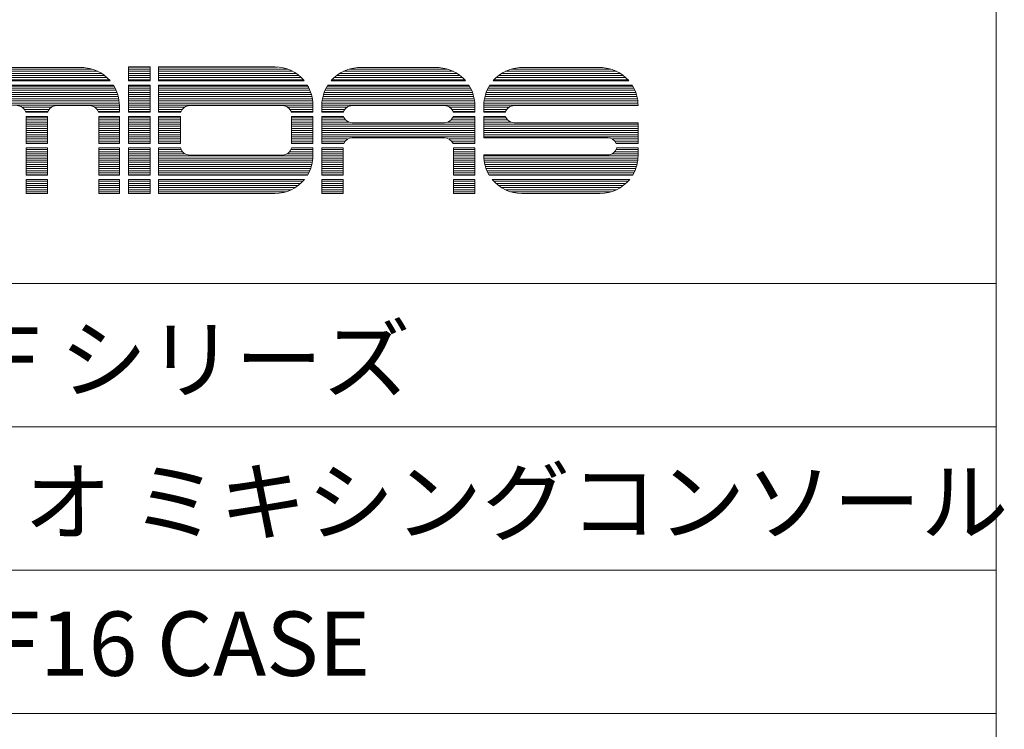
# Model space of a CAD drawing. Units: millimetres. Extents: x 156 to 2969, y 230 to 2050.
# Drawn here: x 2587 to 2969, y 506 to 782 of the extents above; entities that cross this region are included whole.
import ezdxf

# ---------------------------------------------------------------- set-up
doc = ezdxf.new("R2010")
doc.units = ezdxf.units.MM
doc.header["$LTSCALE"] = 50.8
doc.layers.get('0').update_dxf_attribs({"lineweight": 30})
doc.layers.add('WAKU', color=7, linetype='Continuous', lineweight=18)
doc.styles.add('ＭＳ ゴシック', font='txt', dxfattribs={"bigfont": 'ＭＳ ゴシック'})

# ---------------------------------------------------------------- blocks, each defined once
blk = doc.blocks.new('グループ')
at = {"layer": 'WAKU', "color": 7, "linetype": 'Continuous', "lineweight": 5}
for p, q in [((3721.5, 922.95), (3721.5, -897.05)), ((3329.32, -363.63), (3366.77, -363.63)), ((3330.2, -363.6), (3365.89, -363.6)), ((3384.15, -363.35), (3392.65, -363.35)), ((3384.15, -368.69), (3384.15, -363.35)), ((3384.15, -363.38), (3392.65, -363.38)), ((3392.65, -368.69), (3392.65, -363.35)), ((3395.9, -363.35), (3441.11, -363.35)), ((3395.9, -363.35), (3395.9, -368.69)), ((3395.9, -363.38), (3442.1, -363.38)), ((3473.25, -363.63), (3504.95, -363.63)), ((3474.13, -363.6), (3504.08, -363.6)), ((3536.23, -363.63), (3568.42, -363.63)), ((3537.1, -363.6), (3567.55, -363.6)), ((3321.18, -366.68), (3374.91, -366.68)), ((3322.36, -365.85), (3373.73, -365.85)), ((3323.86, -365.03), (3372.23, -365.03)), ((3326.01, -364.21), (3370.08, -364.21)), ((3384.15, -364.21), (3392.65, -364.21)), ((3384.15, -365.03), (3392.65, -365.03)), ((3384.15, -365.85), (3392.65, -365.85)), ((3384.15, -366.68), (3392.65, -366.68)), ((3395.9, -364.21), (3446.06, -364.21)), ((3395.9, -365.03), (3447.94, -365.03)), ((3395.9, -365.85), (3449.33, -365.85)), ((3395.9, -366.68), (3450.44, -366.68)), ((3465.11, -366.68), (3513.1, -366.68)), ((3466.29, -365.85), (3511.91, -365.85)), ((3467.79, -365.03), (3510.41, -365.03)), ((3469.94, -364.21), (3508.26, -364.21)), ((3528.08, -366.68), (3576.57, -366.68)), ((3529.26, -365.85), (3575.38, -365.85)), ((3530.76, -365.03), (3573.88, -365.03)), ((3532.91, -364.21), (3571.73, -364.21)), ((3317.52, -370.79), (3378.56, -370.79)), ((3317.78, -370.38), (3378.31, -370.38)), ((3319.05, -368.69), (3377.04, -368.69)), ((3319.38, -368.32), (3376.71, -368.32)), ((3320.2, -367.5), (3375.89, -367.5)), ((3384.15, -367.5), (3392.65, -367.5)), ((3384.15, -368.32), (3392.65, -368.32)), ((3384.15, -368.69), (3392.65, -368.69)), ((3384.15, -370.38), (3392.65, -370.38)), ((3384.15, -380.92), (3384.15, -370.38)), ((3384.15, -370.79), (3392.65, -370.79)), ((3392.65, -380.92), (3392.65, -370.38)), ((3395.9, -367.5), (3451.37, -367.5)), ((3395.9, -368.32), (3452.16, -368.32)), ((3395.9, -368.69), (3452.47, -368.69)), ((3395.9, -370.38), (3453.68, -370.38)), ((3395.9, -370.38), (3395.9, -380.92)), ((3395.9, -370.79), (3453.93, -370.79)), ((3461.46, -370.79), (3516.75, -370.79)), ((3461.71, -370.38), (3516.49, -370.38)), ((3462.98, -368.69), (3515.23, -368.69)), ((3463.31, -368.32), (3514.9, -368.32)), ((3464.13, -367.5), (3514.07, -367.5)), ((3524.43, -370.79), (3580.22, -370.79)), ((3524.68, -370.38), (3579.96, -370.38)), ((3525.95, -368.69), (3578.7, -368.69)), ((3526.28, -368.32), (3578.37, -368.32)), ((3527.1, -367.5), (3577.54, -367.5)), ((3315.85, -374.91), (3380.24, -374.91)), ((3316.07, -374.09), (3380.02, -374.09)), ((3316.35, -373.26), (3379.74, -373.26)), ((3316.68, -372.44), (3379.41, -372.44)), ((3317.07, -371.62), (3379.02, -371.62)), ((3384.15, -371.62), (3392.65, -371.62)), ((3384.15, -372.44), (3392.65, -372.44)), ((3384.15, -373.26), (3392.65, -373.26)), ((3384.15, -374.09), (3392.65, -374.09)), ((3384.15, -374.91), (3392.65, -374.91)), ((3395.9, -371.62), (3454.36, -371.62)), ((3395.9, -372.44), (3454.73, -372.44)), ((3395.9, -373.26), (3455.05, -373.26)), ((3395.9, -374.09), (3455.31, -374.09)), ((3395.9, -374.91), (3455.52, -374.91)), ((3459.78, -374.91), (3518.43, -374.91)), ((3460, -374.09), (3518.21, -374.09)), ((3460.28, -373.26), (3517.93, -373.26)), ((3460.61, -372.44), (3517.6, -372.44)), ((3461, -371.62), (3517.21, -371.62)), ((3522.75, -374.91), (3581.9, -374.91)), ((3522.97, -374.09), (3581.68, -374.09)), ((3523.25, -373.26), (3581.4, -373.26)), ((3523.58, -372.44), (3581.07, -372.44)), ((3523.97, -371.62), (3580.68, -371.62)), ((3315.44, -378.2), (3380.65, -378.2)), ((3315.47, -377.38), (3380.62, -377.38)), ((3315.55, -376.56), (3380.54, -376.56)), ((3315.67, -375.73), (3380.42, -375.73)), ((3356.21, -378.39), (3369.11, -378.39)), ((3380.65, -380.92), (3380.65, -378.36)), ((3384.15, -375.73), (3392.65, -375.73)), ((3384.15, -376.56), (3392.65, -376.56)), ((3384.15, -377.38), (3392.65, -377.38)), ((3384.15, -378.2), (3392.65, -378.2)), ((3395.9, -375.73), (3455.68, -375.73)), ((3395.9, -376.56), (3455.79, -376.56)), ((3395.9, -377.38), (3455.85, -377.38)), ((3395.9, -378.2), (3455.87, -378.2)), ((3407.94, -378.39), (3444.08, -378.39)), ((3455.87, -378.11), (3455.87, -380.92)), ((3459.37, -378.2), (3518.84, -378.2)), ((3459.37, -380.92), (3459.37, -378.36)), ((3459.4, -377.38), (3518.81, -377.38)), ((3459.48, -376.56), (3518.73, -376.56)), ((3459.6, -375.73), (3518.6, -375.73)), ((3471.16, -378.39), (3507.05, -378.39)), ((3518.84, -380.92), (3518.84, -378.36)), ((3522.34, -378.2), (3582.31, -378.2)), ((3522.34, -378.36), (3522.34, -380.92)), ((3522.37, -377.38), (3582.28, -377.38)), ((3522.45, -376.56), (3582.2, -376.56)), ((3522.57, -375.73), (3582.07, -375.73)), ((3534.13, -378.39), (3582.31, -378.39)), ((3582.31, -378.39), (3582.31, -378.36)), ((3342.9, -379.02), (3354.18, -379.02)), ((3343.74, -379.85), (3353.35, -379.85)), ((3344.19, -380.67), (3352.9, -380.67)), ((3344.28, -380.92), (3352.81, -380.92)), ((3344.42, -393.16), (3344.42, -382.61)), ((3344.42, -382.61), (3352.67, -382.61)), ((3352.67, -393.16), (3352.67, -382.61)), ((3371.14, -379.02), (3380.65, -379.02)), ((3371.98, -379.85), (3380.65, -379.85)), ((3372.43, -380.67), (3380.65, -380.67)), ((3372.51, -380.92), (3380.65, -380.92)), ((3372.66, -382.61), (3380.65, -382.61)), ((3372.66, -393.16), (3372.66, -382.61)), ((3380.65, -393.16), (3380.65, -382.61)), ((3384.15, -379.02), (3392.65, -379.02)), ((3384.15, -379.85), (3392.65, -379.85)), ((3384.15, -380.67), (3392.65, -380.67)), ((3384.15, -380.92), (3392.65, -380.92)), ((3384.15, -382.61), (3392.65, -382.61)), ((3384.15, -393.16), (3384.15, -382.61)), ((3392.65, -393.16), (3392.65, -382.61)), ((3395.9, -379.02), (3405.91, -379.02)), ((3395.9, -379.85), (3405.07, -379.85)), ((3395.9, -380.67), (3404.63, -380.67)), ((3395.9, -380.92), (3404.54, -380.92)), ((3395.9, -382.61), (3404.39, -382.61)), ((3395.9, -382.61), (3395.9, -393.16)), ((3404.39, -382.61), (3404.39, -393.16)), ((3446.11, -379.02), (3455.87, -379.02)), ((3446.95, -379.85), (3455.87, -379.85)), ((3447.39, -380.67), (3455.87, -380.67)), ((3447.48, -380.92), (3455.87, -380.92)), ((3447.62, -382.61), (3447.62, -393.16)), ((3447.62, -382.61), (3455.87, -382.61)), ((3455.87, -382.61), (3455.87, -393.16)), ((3459.37, -379.02), (3469.13, -379.02)), ((3459.37, -379.85), (3468.29, -379.85)), ((3459.37, -380.67), (3467.84, -380.67)), ((3459.37, -380.92), (3467.76, -380.92)), ((3459.37, -393.16), (3459.37, -382.61)), ((3459.37, -382.61), (3467.79, -382.61)), ((3509.08, -379.02), (3518.84, -379.02)), ((3509.92, -379.85), (3518.84, -379.85)), ((3510.36, -380.67), (3518.84, -380.67)), ((3510.42, -382.61), (3518.84, -382.61)), ((3510.45, -380.92), (3518.84, -380.92)), ((3518.84, -393.16), (3518.84, -382.61)), ((3522.34, -379.02), (3532.1, -379.02)), ((3522.34, -379.85), (3531.26, -379.85)), ((3522.34, -380.67), (3530.82, -380.67)), ((3522.34, -380.92), (3530.73, -380.92)), ((3522.34, -382.61), (3522.34, -390.88)), ((3522.34, -382.61), (3530.76, -382.61)), ((3344.42, -383.14), (3352.67, -383.14)), ((3344.42, -383.96), (3352.67, -383.96)), ((3344.42, -384.79), (3352.67, -384.79)), ((3344.42, -385.61), (3352.67, -385.61)), ((3344.42, -386.43), (3352.67, -386.43)), ((3372.66, -383.14), (3380.65, -383.14)), ((3372.66, -383.96), (3380.65, -383.96)), ((3372.66, -384.79), (3380.65, -384.79)), ((3372.66, -385.61), (3380.65, -385.61)), ((3372.66, -386.43), (3380.65, -386.43)), ((3384.15, -383.14), (3392.65, -383.14)), ((3384.15, -383.96), (3392.65, -383.96)), ((3384.15, -384.79), (3392.65, -384.79)), ((3384.15, -385.61), (3392.65, -385.61)), ((3384.15, -386.43), (3392.65, -386.43)), ((3395.9, -383.14), (3404.39, -383.14)), ((3395.9, -383.96), (3404.39, -383.96)), ((3395.9, -384.79), (3404.39, -384.79)), ((3395.9, -385.61), (3404.39, -385.61)), ((3395.9, -386.43), (3404.39, -386.43)), ((3447.62, -383.14), (3455.87, -383.14)), ((3447.62, -383.96), (3455.87, -383.96)), ((3447.62, -384.79), (3455.87, -384.79)), ((3447.62, -385.61), (3455.87, -385.61)), ((3447.62, -386.43), (3455.87, -386.43)), ((3459.37, -383.14), (3468.01, -383.14)), ((3459.37, -383.96), (3468.61, -383.96)), ((3459.37, -384.79), (3469.82, -384.79)), ((3459.37, -385.61), (3518.84, -385.61)), ((3459.37, -386.43), (3518.84, -386.43)), ((3471.16, -385.05), (3507.05, -385.05)), ((3508.38, -384.79), (3518.84, -384.79)), ((3509.6, -383.96), (3518.84, -383.96)), ((3510.19, -383.14), (3518.84, -383.14)), ((3522.34, -383.14), (3530.98, -383.14)), ((3522.34, -383.96), (3531.58, -383.96)), ((3522.34, -384.79), (3532.79, -384.79)), ((3522.34, -385.61), (3582.31, -385.61)), ((3522.34, -386.43), (3582.31, -386.43)), ((3534.13, -385.05), (3582.31, -385.05)), ((3582.31, -393.16), (3582.31, -385.05)), ((3344.42, -387.26), (3352.67, -387.26)), ((3344.42, -388.08), (3352.67, -388.08)), ((3344.42, -388.9), (3352.67, -388.9)), ((3344.42, -389.73), (3352.67, -389.73)), ((3372.66, -387.26), (3380.65, -387.26)), ((3372.66, -388.08), (3380.65, -388.08)), ((3372.66, -388.9), (3380.65, -388.9)), ((3372.66, -389.73), (3380.65, -389.73)), ((3384.15, -387.26), (3392.65, -387.26)), ((3384.15, -388.08), (3392.65, -388.08)), ((3384.15, -388.9), (3392.65, -388.9)), ((3384.15, -389.73), (3392.65, -389.73)), ((3395.9, -387.26), (3404.39, -387.26)), ((3395.9, -388.08), (3404.39, -388.08)), ((3395.9, -388.9), (3404.39, -388.9)), ((3395.9, -389.73), (3404.39, -389.73)), ((3447.62, -387.26), (3455.87, -387.26)), ((3447.62, -388.08), (3455.87, -388.08)), ((3447.62, -388.9), (3455.87, -388.9)), ((3447.62, -389.73), (3455.87, -389.73)), ((3459.37, -387.26), (3518.84, -387.26)), ((3459.37, -388.08), (3518.84, -388.08)), ((3459.37, -388.9), (3518.84, -388.9)), ((3459.37, -389.73), (3518.84, -389.73)), ((3522.34, -387.26), (3582.31, -387.26)), ((3522.34, -388.08), (3582.31, -388.08)), ((3522.34, -388.9), (3582.31, -388.9)), ((3522.34, -389.73), (3582.31, -389.73)), ((3344.42, -390.55), (3352.67, -390.55)), ((3344.42, -391.37), (3352.67, -391.37)), ((3344.42, -392.19), (3352.67, -392.19)), ((3344.42, -393.02), (3352.67, -393.02)), ((3344.42, -393.16), (3352.67, -393.16)), ((3372.66, -390.55), (3380.65, -390.55)), ((3372.66, -391.37), (3380.65, -391.37)), ((3372.66, -392.19), (3380.65, -392.19)), ((3372.66, -393.02), (3380.65, -393.02)), ((3372.66, -393.16), (3380.65, -393.16)), ((3384.15, -390.55), (3392.65, -390.55)), ((3384.15, -391.37), (3392.65, -391.37)), ((3384.15, -392.19), (3392.65, -392.19)), ((3384.15, -393.02), (3392.65, -393.02)), ((3384.15, -393.16), (3392.65, -393.16)), ((3395.9, -390.55), (3404.39, -390.55)), ((3395.9, -391.37), (3404.39, -391.37)), ((3395.9, -392.19), (3404.39, -392.19)), ((3395.9, -393.02), (3404.39, -393.02)), ((3395.9, -393.16), (3404.39, -393.16)), ((3447.62, -390.55), (3455.87, -390.55)), ((3447.62, -391.37), (3455.87, -391.37)), ((3447.62, -392.19), (3455.87, -392.19)), ((3447.62, -393.02), (3455.87, -393.02)), ((3447.62, -393.16), (3455.87, -393.16)), ((3459.37, -390.55), (3518.84, -390.55)), ((3459.37, -391.37), (3469.36, -391.37)), ((3459.37, -392.19), (3468.4, -392.19)), ((3459.37, -393.02), (3467.9, -393.02)), ((3459.37, -393.16), (3467.85, -393.16)), ((3471.16, -390.88), (3507.05, -390.88)), ((3508.85, -391.37), (3518.84, -391.37)), ((3509.8, -392.19), (3518.84, -392.19)), ((3510.3, -393.02), (3518.84, -393.02)), ((3510.36, -393.16), (3518.84, -393.16)), ((3522.34, -390.55), (3582.31, -390.55)), ((3522.34, -390.88), (3570.52, -390.88)), ((3572.32, -391.37), (3582.31, -391.37)), ((3573.27, -392.19), (3582.31, -392.19)), ((3573.77, -393.02), (3582.31, -393.02)), ((3573.83, -393.16), (3582.31, -393.16)), ((3344.42, -394.88), (3352.67, -394.88)), ((3344.42, -405.39), (3344.42, -394.88)), ((3344.42, -395.49), (3352.67, -395.49)), ((3344.42, -396.31), (3352.67, -396.31)), ((3344.42, -397.13), (3352.67, -397.13)), ((3344.42, -397.96), (3352.67, -397.96)), ((3352.67, -405.39), (3352.67, -394.88)), ((3372.66, -394.88), (3380.65, -394.88)), ((3372.66, -405.39), (3372.66, -394.88)), ((3372.66, -395.49), (3380.65, -395.49)), ((3372.66, -396.31), (3380.65, -396.31)), ((3372.66, -397.13), (3380.65, -397.13)), ((3372.66, -397.96), (3380.65, -397.96)), ((3380.65, -405.39), (3380.65, -394.88)), ((3384.15, -394.88), (3392.65, -394.88)), ((3384.15, -405.39), (3384.15, -394.88)), ((3384.15, -395.49), (3392.65, -395.49)), ((3384.15, -396.31), (3392.65, -396.31)), ((3384.15, -397.13), (3392.65, -397.13)), ((3384.15, -397.96), (3392.65, -397.96)), ((3392.65, -405.39), (3392.65, -394.88)), ((3395.9, -394.88), (3404.48, -394.88)), ((3395.9, -394.88), (3395.9, -405.39)), ((3395.9, -395.49), (3404.68, -395.49)), ((3395.9, -396.31), (3405.18, -396.31)), ((3395.9, -397.13), (3406.13, -397.13)), ((3395.9, -397.96), (3455.87, -397.96)), ((3407.94, -397.63), (3444.08, -397.63)), ((3445.89, -397.13), (3455.87, -397.13)), ((3446.84, -396.31), (3455.87, -396.31)), ((3447.33, -395.49), (3455.87, -395.49)), ((3447.53, -394.88), (3455.87, -394.88)), ((3455.87, -394.88), (3455.87, -397.81)), ((3459.37, -405.39), (3459.37, -394.88)), ((3459.37, -394.88), (3467.61, -394.88)), ((3459.37, -395.49), (3467.61, -395.49)), ((3459.37, -396.31), (3467.61, -396.31)), ((3459.37, -397.13), (3467.61, -397.13)), ((3459.37, -397.96), (3467.61, -397.96)), ((3467.61, -405.39), (3467.61, -394.88)), ((3510.59, -394.88), (3518.84, -394.88)), ((3510.59, -405.39), (3510.59, -394.88)), ((3510.59, -395.49), (3518.84, -395.49)), ((3510.59, -396.31), (3518.84, -396.31)), ((3510.59, -397.13), (3518.84, -397.13)), ((3510.59, -397.96), (3518.84, -397.96)), ((3518.84, -405.39), (3518.84, -394.88)), ((3522.34, -397.54), (3570.52, -397.54)), ((3522.34, -397.54), (3522.34, -397.81)), ((3522.34, -397.96), (3582.31, -397.96)), ((3572.17, -397.13), (3582.31, -397.13)), ((3573.2, -396.31), (3582.31, -396.31)), ((3573.73, -395.49), (3582.31, -395.49)), ((3573.95, -394.88), (3582.31, -394.88)), ((3582.31, -397.81), (3582.31, -394.88)), ((3344.42, -398.78), (3352.67, -398.78)), ((3344.42, -399.6), (3352.67, -399.6)), ((3344.42, -400.43), (3352.67, -400.43)), ((3344.42, -401.25), (3352.67, -401.25)), ((3372.66, -398.78), (3380.65, -398.78)), ((3372.66, -399.6), (3380.65, -399.6)), ((3372.66, -400.43), (3380.65, -400.43)), ((3372.66, -401.25), (3380.65, -401.25)), ((3384.15, -398.78), (3392.65, -398.78)), ((3384.15, -399.6), (3392.65, -399.6)), ((3384.15, -400.43), (3392.65, -400.43)), ((3384.15, -401.25), (3392.65, -401.25)), ((3395.9, -398.78), (3455.84, -398.78)), ((3395.9, -399.6), (3455.76, -399.6)), ((3395.9, -400.43), (3455.64, -400.43)), ((3395.9, -401.25), (3455.46, -401.25)), ((3459.37, -398.78), (3467.61, -398.78)), ((3459.37, -399.6), (3467.61, -399.6)), ((3459.37, -400.43), (3467.61, -400.43)), ((3459.37, -401.25), (3467.61, -401.25)), ((3510.59, -398.78), (3518.84, -398.78)), ((3510.59, -399.6), (3518.84, -399.6)), ((3510.59, -400.43), (3518.84, -400.43)), ((3510.59, -401.25), (3518.84, -401.25)), ((3522.37, -398.78), (3582.28, -398.78)), ((3522.45, -399.6), (3582.2, -399.6)), ((3522.57, -400.43), (3582.08, -400.43)), ((3522.74, -401.25), (3581.9, -401.25)), ((3344.42, -402.07), (3352.67, -402.07)), ((3344.42, -402.9), (3352.67, -402.9)), ((3344.42, -403.72), (3352.67, -403.72)), ((3344.42, -404.54), (3352.67, -404.54)), ((3344.42, -405.37), (3352.67, -405.37)), ((3344.42, -405.39), (3352.67, -405.39)), ((3372.66, -402.07), (3380.65, -402.07)), ((3372.66, -402.9), (3380.65, -402.9)), ((3372.66, -403.72), (3380.65, -403.72)), ((3372.66, -404.54), (3380.65, -404.54)), ((3372.66, -405.37), (3380.65, -405.37)), ((3372.66, -405.39), (3380.65, -405.39)), ((3384.15, -402.07), (3392.65, -402.07)), ((3384.15, -402.9), (3392.65, -402.9)), ((3384.15, -403.72), (3392.65, -403.72)), ((3384.15, -404.54), (3392.65, -404.54)), ((3384.15, -405.37), (3392.65, -405.37)), ((3384.15, -405.39), (3392.65, -405.39)), ((3395.9, -402.07), (3455.24, -402.07)), ((3395.9, -402.9), (3454.97, -402.9)), ((3395.9, -403.72), (3454.64, -403.72)), ((3395.9, -404.54), (3454.25, -404.54)), ((3395.9, -405.37), (3453.79, -405.37)), ((3395.9, -405.39), (3453.78, -405.39)), ((3459.37, -402.07), (3467.61, -402.07)), ((3459.37, -402.9), (3467.61, -402.9)), ((3459.37, -403.72), (3467.61, -403.72)), ((3459.37, -404.54), (3467.61, -404.54)), ((3459.37, -405.37), (3467.61, -405.37)), ((3459.37, -405.39), (3467.61, -405.39)), ((3510.59, -402.07), (3518.84, -402.07)), ((3510.59, -402.9), (3518.84, -402.9)), ((3510.59, -403.72), (3518.84, -403.72)), ((3510.59, -404.54), (3518.84, -404.54)), ((3510.59, -405.37), (3518.84, -405.37)), ((3510.59, -405.39), (3518.84, -405.39)), ((3522.96, -402.07), (3581.68, -402.07)), ((3523.24, -402.9), (3581.41, -402.9)), ((3523.57, -403.72), (3581.08, -403.72)), ((3523.96, -404.54), (3580.69, -404.54)), ((3524.41, -405.37), (3580.23, -405.37)), ((3524.43, -405.39), (3580.22, -405.39)), ((3344.42, -412.58), (3344.42, -407.08)), ((3344.42, -407.08), (3352.67, -407.08)), ((3344.42, -407.83), (3352.67, -407.83)), ((3344.42, -408.66), (3352.67, -408.66)), ((3344.42, -409.48), (3352.67, -409.48)), ((3352.67, -412.58), (3352.67, -407.08)), ((3372.66, -407.08), (3380.65, -407.08)), ((3372.66, -412.58), (3372.66, -407.08)), ((3372.66, -407.83), (3380.65, -407.83)), ((3372.66, -408.66), (3380.65, -408.66)), ((3372.66, -409.48), (3380.65, -409.48)), ((3380.65, -412.58), (3380.65, -407.08)), ((3384.15, -407.08), (3392.65, -407.08)), ((3384.15, -412.58), (3384.15, -407.08)), ((3384.15, -407.83), (3392.65, -407.83)), ((3384.15, -408.66), (3392.65, -408.66)), ((3384.15, -409.48), (3392.65, -409.48)), ((3392.65, -412.58), (3392.65, -407.08)), ((3395.9, -407.08), (3452.6, -407.08)), ((3395.9, -407.08), (3395.9, -412.58)), ((3395.9, -407.83), (3451.95, -407.83)), ((3395.9, -408.66), (3451.12, -408.66)), ((3395.9, -409.48), (3450.15, -409.48)), ((3459.37, -412.58), (3459.37, -407.08)), ((3459.37, -407.08), (3467.61, -407.08)), ((3459.37, -407.83), (3467.61, -407.83)), ((3459.37, -408.66), (3467.61, -408.66)), ((3459.37, -409.48), (3467.61, -409.48)), ((3467.61, -412.58), (3467.61, -407.08)), ((3510.59, -407.08), (3518.84, -407.08)), ((3510.59, -412.58), (3510.59, -407.08)), ((3510.59, -407.83), (3518.84, -407.83)), ((3510.59, -408.66), (3518.84, -408.66)), ((3510.59, -409.48), (3518.84, -409.48)), ((3518.84, -412.58), (3518.84, -407.08)), ((3525.61, -407.08), (3579.04, -407.08)), ((3526.26, -407.83), (3578.39, -407.83)), ((3527.08, -408.66), (3577.56, -408.66)), ((3528.05, -409.48), (3576.59, -409.48)), ((3344.42, -410.3), (3352.67, -410.3)), ((3344.42, -411.13), (3352.67, -411.13)), ((3344.42, -411.95), (3352.67, -411.95)), ((3344.42, -412.56), (3352.67, -412.56)), ((3344.42, -412.58), (3352.67, -412.58)), ((3372.66, -410.3), (3380.65, -410.3)), ((3372.66, -411.13), (3380.65, -411.13)), ((3372.66, -411.95), (3380.65, -411.95)), ((3372.66, -412.56), (3380.65, -412.56)), ((3372.66, -412.58), (3380.65, -412.58)), ((3384.15, -410.3), (3392.65, -410.3)), ((3384.15, -411.13), (3392.65, -411.13)), ((3384.15, -411.95), (3392.65, -411.95)), ((3384.15, -412.56), (3392.65, -412.56)), ((3384.15, -412.58), (3392.65, -412.58)), ((3395.9, -410.3), (3448.98, -410.3)), ((3395.9, -411.13), (3447.49, -411.13)), ((3395.9, -411.95), (3445.37, -411.95)), ((3395.9, -412.58), (3441.11, -412.58)), ((3459.37, -410.3), (3467.61, -410.3)), ((3459.37, -411.13), (3467.61, -411.13)), ((3459.37, -411.95), (3467.61, -411.95)), ((3459.37, -412.58), (3467.61, -412.58)), ((3510.59, -410.3), (3518.84, -410.3)), ((3510.59, -411.13), (3518.84, -411.13)), ((3510.59, -411.95), (3518.84, -411.95)), ((3518.84, -412.58), (3510.59, -412.58)), ((3529.23, -410.3), (3575.42, -410.3)), ((3530.72, -411.13), (3573.93, -411.13)), ((3532.84, -411.95), (3571.8, -411.95)), ((3537.1, -412.58), (3567.55, -412.58)), ((3095.01, -447.55), (3721.5, -447.55)), ((3095.01, -503.3), (3721.5, -503.3)), ((3095.01, -559.05), (3721.5, -559.05)), ((3095.01, -614.8), (3721.5, -614.8))]:
    blk.add_line(p, q, dxfattribs=at)
for centre, radius, start, end in [((3365.89, -378.36), 14.76, 40.9451, 90), ((3441.11, -378.11), 14.76, 39.6723, 90), ((3474.13, -378.36), 14.76, 90, 139.0549), ((3504.08, -378.36), 14.76, 40.9451, 90), ((3537.1, -378.36), 14.76, 90, 139.0549), ((3567.55, -378.36), 14.76, 40.9451, 90), ((3365.89, -378.36), 14.76, 0, 32.7541), ((3441.11, -378.11), 14.76, 0, 31.6073), ((3474.13, -378.36), 14.76, 147.2459, 180), ((3504.08, -378.36), 14.76, 0, 32.7541), ((3537.1, -378.36), 14.76, 147.2459, 180), ((3567.55, -378.36), 14.76, 0, 32.7541), ((3340.88, -381.93), 3.54, 16.5171, 90), ((3356.21, -381.93), 3.54, 90, 163.4829), ((3369.11, -381.93), 3.54, 16.5171, 90), ((3407.94, -381.93), 3.54, 90, 163.4829), ((3444.08, -381.93), 3.54, 16.5171, 90), ((3471.16, -381.93), 3.54, 90, 163.4829), ((3507.05, -381.93), 3.54, 16.5171, 90), ((3534.13, -381.93), 3.54, 90, 163.4829), ((3471.16, -381.5), 3.54, 198.2121, 270), ((3507.05, -381.5), 3.54, 270, 341.7879), ((3534.13, -381.5), 3.54, 198.2121, 270), ((3471.16, -394.43), 3.54, 90, 159.0407), ((3507.05, -394.43), 3.54, 20.9593, 90), ((3570.52, -394.43), 3.54, 20.9593, 90), ((3407.94, -394.09), 3.54, 192.9882, 270), ((3444.08, -394.09), 3.54, 270, 347.0118), ((3441.11, -397.81), 14.76, 329.1192, 0), ((3537.1, -397.81), 14.76, 180, 210.8808), ((3570.52, -394), 3.54, 270, 345.557), ((3567.55, -397.81), 14.76, 329.1192, 0), ((3441.11, -397.81), 14.76, 270, 321.13), ((3537.1, -397.81), 14.76, 218.87, 270), ((3567.55, -397.81), 14.76, 270, 321.13)]:
    blk.add_arc(centre, radius, start, end, dxfattribs=at)
at = {"layer": 'WAKU', "color": 7, "char_height": 25, "attachment_point": 1, "line_spacing_factor": 0.782827, "style": 'ＭＳ ゴシック'}
for s, insert in [('VENICE F シリーズ', (3207.09, -464.6)), ('オーディオ ミキシングコンソール', (3207.09, -520.03)), ('VENICE F16 CASE', (3207.09, -575.19))]:
    blk.add_mtext(s, dxfattribs=dict(at, insert=insert))

msp = doc.modelspace()

# ---------------------------------------------------------------- block references
at = {"color": 7}
msp.add_blockref('グループ', (-755.27, 1127.05), dxfattribs=at)

doc.saveas('drawing.dxf')
